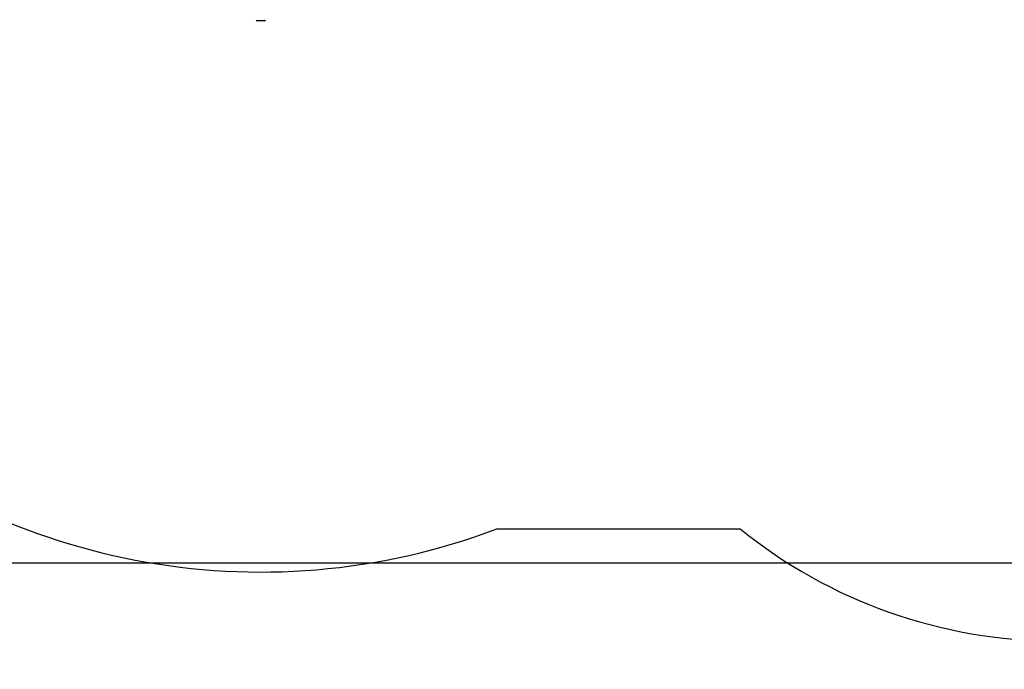
# Model space of a CAD drawing. Units: millimetres. Extents: x 6.5 to 25.4, y 5.9 to 20.5.
# Drawn here: x 9.4 to 12.4, y 9.1 to 11 of the extents above; entities that cross this region are included whole.
import ezdxf

# ---------------------------------------------------------------- set-up
doc = ezdxf.new("R2010")
doc.units = ezdxf.units.MM
doc.header["$LTSCALE"] = 140
doc.header["$PDSIZE"] = -1
doc.linetypes.add('SLD-Сплошная', pattern=[0])
doc.styles.get("Standard").update_dxf_attribs({"font": 'isocpeui.ttf'})
doc.dimstyles.new('ISO-25', dxfattribs={"dimtxt": 2.5, "dimasz": 2.5, "dimexe": 1.25, "dimexo": 0.625, "dimtad": 1, "dimtxsty": 'Standard', "dimcen": 2.5, "dimadec": 0, "dimazin": 0, "dimtfac": 1, "dimtmove": 0, "dimatfit": 3, "dimfxl": 1, "dimarcsym": 0})

# ---------------------------------------------------------------- blocks, each defined once
blk = doc.blocks.new('_D_18')
at = {"color": 0, "lineweight": -2, "transparency": 16777216}
for p, q in [((21.7038, 11.333), (21.7038, 5.8697)), ((8.1848, 11.3246), (8.1848, 5.8697)), ((8.6048, 6.0097), (21.2838, 6.0097))]:
    blk.add_line(p, q, dxfattribs=at)
at = {"color": 0, "transparency": 16777216}
for points in [[(8.6048, 6.0797), (8.6048, 5.9397), (8.1848, 6.0097)], [(21.2838, 6.0797), (21.2838, 5.9397), (21.7038, 6.0097)]]:
    blk.add_solid(points, dxfattribs=at)
at = {"layer": 'Defpoints', "color": 0, "transparency": 16777216}
for p in [(21.7038, 11.333), (8.1848, 11.3246), (21.7038, 6.0097)]:
    blk.add_point(p, dxfattribs=at)
at = {"color": 0, "transparency": 16777216, "insert": (14.9443, 6.6137), "char_height": 0.42, "attachment_point": 2}
blk.add_mtext('13,52м', dxfattribs=at)
blk = doc.blocks.new('*D28')
at = {"color": 0, "lineweight": -2, "transparency": 16777216}
for p, q in [((12.9118, 16.6147), (6.9997, 16.6147)), ((7.1397, 9.7897), (7.1397, 16.1947)), ((15.8618, 9.3697), (6.9997, 9.3697))]:
    blk.add_line(p, q, dxfattribs=at)
at = {"color": 0, "transparency": 16777216}
for points in [[(7.0697, 16.1947), (7.2097, 16.1947), (7.1397, 16.6147)], [(7.0697, 9.7897), (7.2097, 9.7897), (7.1397, 9.3697)]]:
    blk.add_solid(points, dxfattribs=at)
at = {"layer": 'Defpoints', "color": 0, "transparency": 16777216}
for p in [(7.1397, 16.6147), (12.9118, 16.6147), (15.8618, 9.3697)]:
    blk.add_point(p, dxfattribs=at)
at = {"color": 0, "transparency": 16777216, "insert": (6.7877, 12.9922), "char_height": 0.42, "attachment_point": 5, "rotation": 90}
blk.add_mtext('7,25м', dxfattribs=at)

msp = doc.modelspace()

# ---------------------------------------------------------------- linework, layer by layer
at = {"color": 7, "linetype": 'SLD-Сплошная', "lineweight": 25}
msp.add_line((10.1768, 10.9886), (10.1548, 10.9886), dxfattribs=at)
at = {"color": 251, "linetype": 'SLD-Сплошная', "true_color": 0x636466}
msp.add_line((10.8693, 9.4727), (11.5939, 9.4727), dxfattribs=at)
for centre, radius, start, end in [((10.1658, 11.3246), 1.981, 163.9739, 290.8018), ((12.5388, 10.6377), 1.5, 230.9564, 270)]:
    msp.add_arc(centre, radius, start, end, dxfattribs=at)
at = {"color": 7, "linetype": 'SLD-Сплошная', "lineweight": 25}
for centre, start, end in [((10.1548, 10.9916), 180, 270), ((10.1768, 10.9916), 270, 0)]:
    msp.add_arc(centre, 0.003, start, end, dxfattribs=at)

# ---------------------------------------------------------------- dimensions: what is measured, and where the dimension line sits
dim = msp.add_linear_dim(base=(7.13969, 16.61474), p1=(15.86178, 9.3697), p2=(12.91178, 16.61474), angle=90, dimstyle='ISO-25', override={"dimtxt": 0.42, "dimasz": 0.42, "dimexe": 0.14, "dimexo": 0, "dimgap": 0.1, "dimtih": 0, "dimtoh": 0, "dimzin": 1, "dimpost": 'м', "dimtdec": 3, "dimtzin": 1})
dim.commit()
dim.dimension.update_dxf_attribs({"geometry": '*D28', "text_midpoint": (6.78769, 12.99222)})
at = {"color": 251, "true_color": 0x636466}
dim = msp.add_linear_dim(base=(21.7038, 6.0097), p1=(8.1848, 11.3246), p2=(21.7038, 11.333), dimstyle='ISO-25', override={"dimtxt": 0.42, "dimasz": 0.42, "dimexe": 0.14, "dimexo": 0, "dimgap": 0.1, "dimzin": 1, "dimpost": 'м', "dimtdec": 3, "dimtzin": 1}, dxfattribs=at)
dim.commit()
dim.dimension.update_dxf_attribs({"geometry": '_D_18', "text_midpoint": (14.9443, 6.0097), "dimtype": 160})

doc.saveas('drawing.dxf')
